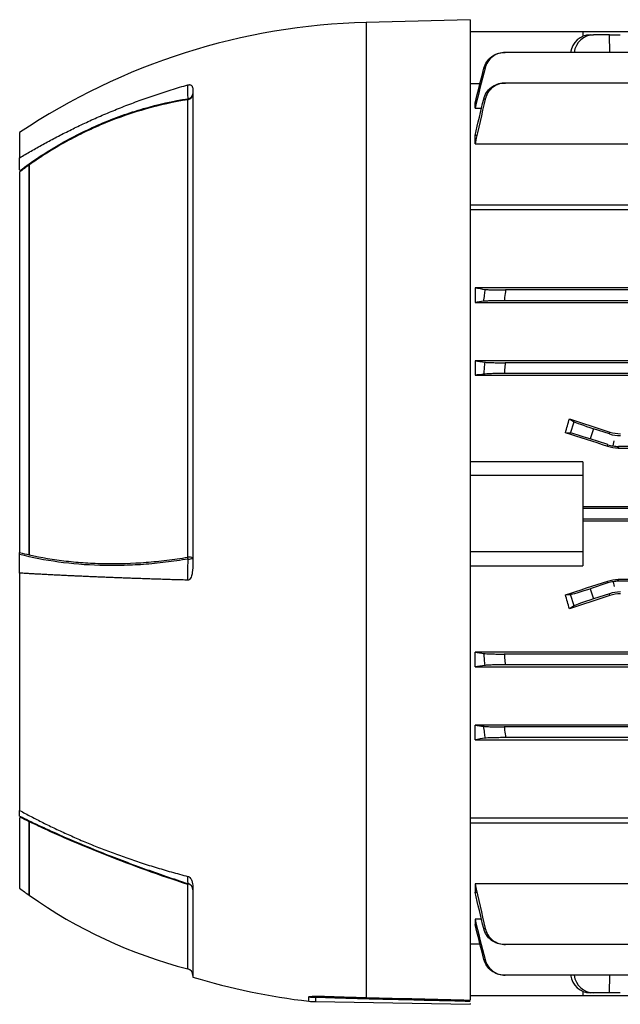
# Model space of a CAD drawing. Units: millimetres. Extents: x -661 to 420, y -420 to 420.
# Drawn here: x 171 to 257, y -100 to 42 of the extents above; entities that cross this region are included whole.
import ezdxf

# ---------------------------------------------------------------- set-up
doc = ezdxf.new("R2010")
doc.units = ezdxf.units.MM

msp = doc.modelspace()

# ---------------------------------------------------------------- linework, layer by layer
at = {"color": 7, "linetype": 'Continuous', "lineweight": 25}
for p, q in [((235.58, 42.36), (220.58, 41.96)), ((235.58, 42.36), (235.58, -99.01)), ((251.83, 40.6), (235.58, 40.6)), ((251.83, 40.6), (251.83, 39.97)), ((292.21, 40.6), (251.83, 40.6)), ((252.9, 40.19), (253.38, 40.19)), ((255.7, 40.19), (253.38, 40.19)), ((255.7, 40.19), (257.24, 40.19)), ((292.47, 37.63), (240.63, 37.63)), ((235.58, 33.16), (237, 33.16)), ((358.37, 33.22), (240.68, 33.22)), ((195.58, 32.2), (195.58, -36.03)), ((194.83, -35.15), (194.83, 30.81)), ((236.46, 30.33), (236.28, 30.33)), ((236.28, 29.59), (236.28, 30.33)), ((236.28, 29.59), (237.21, 29.59)), ((170.57, 26.11), (170.57, 22.44)), ((236.56, 25.68), (236.28, 25.68)), ((236.28, 24.44), (236.28, 25.68)), ((236.28, 24.44), (261.99, 24.44)), ((170.57, 20.73), (170.57, 22.44)), ((171.95, -34.85), (171.95, 21.44)), ((171.97, -34.81), (171.97, 21.43)), ((170.57, 20.41), (170.57, -34.47)), ((235.58, 15.65), (364.23, 15.65)), ((364.23, 14.94), (235.58, 14.94)), ((266.03, 3.69), (236.28, 3.69)), ((236.28, 3.69), (236.28, 1.57)), ((358.37, 3.38), (240.68, 3.38)), ((236.28, 1.57), (362.78, 1.57)), ((358.56, 1.83), (240.49, 1.83)), ((362.78, -6.84), (236.28, -6.84)), ((236.28, -6.84), (236.28, -8.92)), ((358.42, -7.12), (240.63, -7.12)), ((236.28, -8.92), (362.78, -8.92)), ((358.55, -8.67), (240.5, -8.67)), ((249.91, -15.2), (250.58, -15.62)), ((250.05, -17.26), (250.58, -15.62)), ((253.38, -16.62), (252.9, -18.1)), ((255.7, -17.37), (253.38, -16.62)), ((250.05, -17.26), (249.31, -17.21)), ((255.45, -18.92), (252.9, -18.1)), ((255.7, -17.37), (255.74, -17.1)), ((256.21, -19.11), (256.33, -18.39)), ((255.41, -19.18), (255.45, -18.92)), ((256.99, -19.17), (256.95, -19.42)), ((256.95, -19.42), (342.1, -19.42)), ((342.06, -19.17), (256.99, -19.17)), ((251.83, -21.4), (235.58, -21.4)), ((251.83, -21.4), (251.83, -23.39)), ((251.83, -23.39), (235.58, -23.39)), ((251.83, -23.39), (251.83, -34.39)), ((347.23, -27.87), (251.83, -27.87)), ((347.23, -28.12), (251.83, -28.12)), ((347.23, -29.67), (251.83, -29.67)), ((251.83, -29.91), (347.23, -29.91)), ((170.57, -37.45), (170.57, -34.75)), ((251.83, -34.39), (235.58, -34.39)), ((251.83, -34.39), (251.83, -36.39)), ((235.58, -36.39), (251.83, -36.39)), ((170.57, -37.45), (170.57, -71.67)), ((255.45, -38.86), (252.9, -39.69)), ((252.9, -39.69), (253.38, -41.16)), ((255.45, -38.86), (255.41, -38.61)), ((256.21, -38.68), (256.33, -39.39)), ((256.95, -38.36), (256.99, -38.62)), ((342.1, -38.36), (256.95, -38.36)), ((342.06, -38.62), (256.99, -38.62)), ((249.31, -40.58), (250.05, -40.52)), ((250.58, -42.17), (250.05, -40.52)), ((255.7, -40.41), (253.38, -41.16)), ((255.74, -40.68), (255.7, -40.41)), ((250.58, -42.17), (249.91, -42.59)), ((362.78, -48.86), (236.28, -48.86)), ((236.28, -50.95), (236.28, -48.86)), ((358.55, -49.12), (240.5, -49.12)), ((236.28, -50.95), (362.78, -50.95)), ((358.42, -50.67), (240.63, -50.67)), ((362.78, -59.36), (236.28, -59.36)), ((236.28, -61.48), (236.28, -59.36)), ((358.56, -59.62), (240.49, -59.62)), ((236.28, -61.48), (266.03, -61.48)), ((358.37, -61.17), (240.68, -61.17)), ((170.57, -72.49), (170.57, -71.67)), ((170.57, -72.8), (170.57, -82.89)), ((171.95, -83.89), (171.95, -73.27)), ((171.97, -83.9), (171.97, -73.3)), ((235.58, -72.73), (364.23, -72.73)), ((235.58, -73.44), (364.23, -73.44)), ((261.99, -82.23), (236.28, -82.23)), ((236.28, -82.23), (236.28, -83.47)), ((195.58, -82.86), (195.58, -95.71)), ((236.28, -83.47), (236.56, -83.47)), ((237.21, -87.37), (236.28, -87.37)), ((236.28, -87.37), (236.28, -88.12)), ((236.28, -88.12), (236.46, -88.12)), ((237, -90.94), (235.58, -90.94)), ((358.37, -91.01), (240.68, -91.01)), ((358.42, -95.42), (240.63, -95.42)), ((251.83, -97.76), (251.83, -98.39)), ((213.27, -99.23), (235.58, -99.62)), ((251.83, -98.39), (235.58, -98.39)), ((347.23, -98.39), (251.83, -98.39)), ((253.38, -97.98), (252.9, -97.98)), ((255.7, -97.98), (253.38, -97.98)), ((257.24, -97.98), (255.7, -97.98)), ((235.58, -99.52), (235.58, -99.62))]:
    msp.add_line(p, q, dxfattribs=at)
at = {"color": 8, "linetype": 'Continuous', "lineweight": 25}
for p, q in [((220.58, 41.96), (220.58, -98.65)), ((255.71, 37.63), (255.7, 40.19)), ((194.83, -94.51), (194.83, -82.33)), ((255.7, -97.98), (255.71, -95.42)), ((212.31, -99.17), (212.31, -98.55)), ((216.31, -98.68), (213.27, -98.62)), ((213.27, -98.62), (213.27, -99.23))]:
    msp.add_line(p, q, dxfattribs=at)
at = {"color": 7, "linetype": 'Continuous', "lineweight": 25, "flags": 128}
for points in [[(194.87, 30.96), (194.86, 31.61), (194.86, 32.29), (194.86, 32.87), (194.86, 32.96)], [(194.86, -38.46), (194.86, -37.48), (194.86, -36.45), (194.87, -35.89), (194.87, -35.42)], [(194.87, -82.22), (194.86, -81.89), (194.86, -81.54), (194.86, -81.23), (194.86, -81.18)], [(171.95, -83.89), (171.96, -83.89), (171.96, -83.9), (171.96, -83.9), (171.96, -83.9), (171.96, -83.9), (171.97, -83.9), (171.97, -83.9), (171.97, -83.9)]]:
    msp.add_lwpolyline(points, dxfattribs=at)
at = {"color": 7, "linetype": 'Continuous', "lineweight": 25}
for centre, radius, start, end in [((223.05, -52.6), 94.6, 91.5, 123.6922), ((194.65, 31.72), 0.93, 281.2703, 358.0447), ((194.76, 31.77), 0.821, 277.5028, 353.9818), ((194.15, 31.06), 0.726, 339.6888, 352.104), ((194.98, -36.99), 1.84, 71.142, 94.782), ((191.16, -35.82), 3.73, 6.1185, 10.2522), ((195, -34.42), 1.01, 262.5843, 304.9238), ((209.78, -87.3), 15.75, 161.1849, 161.6212), ((194.62, -83.14), 0.951, 1.1128, 75.2762), ((212.62, -26.26), 70.54, 233.4089, 234.7923), ((212.62, -26.26), 70.54, 234.8075, 255.3869), ((194.58, -95.48), 1, 360, 75.3869), ((223.05, -5.19), 94.6, 253.1148, 263.4793), ((213.44, -88.53), 10.09, 263.5363, 269.0089), ((213.44, -89.24), 10, 263.4793, 269)]:
    msp.add_arc(centre, radius, start, end, dxfattribs=at)
at = {"color": 8, "linetype": 'Continuous', "lineweight": 25}
msp.add_arc((220.87, -98.68), 0.296, 174.2029, 205.1108, dxfattribs=at)
at = {"color": 7, "linetype": 'Continuous', "lineweight": 25}
for centre, major_axis, ratio, start_param, end_param in [((252.87, 37.19), (0.33, 2.98), 0.949911, 0.105739, 1.536909), ((253.41, 37.19), (-0.33, 2.98), 0.949911, 6.177446, 7.608616), ((236.44, -28.89), (20.7, 62.44), 0.133406, 4.94459, 4.977547), ((298.96, -28.89), (192.48, -62.47), 0.010779, 4.458217, 4.489429), ((253.41, -16.52), (2.85, -0.93), 0.034921, 3.281219, 4.712389), ((278.33, -28.89), (192.48, -62.47), 0.010779, 1.693635, 1.725605), ((252.87, -18.2), (2.85, -0.93), 0.034921, 1.570796, 3.001966), ((257.24, -12.62), (0.78, 4.94), 0.999376, 2.98461, 3.298576), ((256.99, -14.17), (-0.78, -4.94), 0.999376, 6.126202, 6.283185), ((256.99, -14.17), (-0.78, -4.94), 0.999376, 0, 0.156983), ((278.33, -28.89), (192.48, 62.47), 0.010779, 4.557581, 4.589551), ((252.87, -39.59), (2.85, 0.93), 0.034921, 3.281219, 4.712389), ((256.99, -43.62), (0.78, -4.94), 0.999376, 3.141593, 3.298576), ((256.99, -43.62), (0.78, -4.94), 0.999376, 2.98461, 3.141593), ((236.44, -28.89), (-20.7, 62.44), 0.133406, 4.447231, 4.480188), ((298.96, -28.89), (192.48, 62.47), 0.010779, 1.793756, 1.824968), ((253.41, -41.26), (2.85, 0.93), 0.034921, 1.570796, 3.001966), ((257.24, -45.17), (-0.78, 4.94), 0.999376, 6.126202, 6.440168), ((252.87, -94.98), (-0.33, 2.98), 0.949911, 1.604684, 3.035854), ((253.41, -94.98), (0.33, 2.98), 0.949911, 1.816162, 3.247332)]:
    msp.add_ellipse(centre, major_axis=major_axis, ratio=ratio, start_param=start_param, end_param=end_param, dxfattribs=at)
for points, knots in [([(237.57, 35.37), (237.66, 35.7), (237.79, 36), (238.16, 36.56), (238.39, 36.8), (238.91, 37.21), (239.2, 37.36), (239.84, 37.58), (240.16, 37.63), (240.5, 37.63)], [0, 0, 0, 0, 0.25, 0.25, 0.5, 0.5, 0.75, 0.75, 1, 1, 1, 1]), ([(240.63, 37.63), (240.29, 37.63), (239.97, 37.58), (239.34, 37.36), (239.05, 37.21), (238.52, 36.8), (238.29, 36.55), (237.93, 36), (237.8, 35.69), (237.72, 35.37)], [0, 0, 0, 0, 0.25, 0.25, 0.5, 0.5, 0.75, 0.75, 1, 1, 1, 1]), ([(240.5, 37.63), (240.51, 37.63), (240.53, 37.63), (240.55, 37.63), (240.57, 37.63), (240.6, 37.63), (240.63, 37.63)], [0, 0, 0, 0, 0.000588701, 0.000588701, 0.000588701, 0.001555473, 0.001555473, 0.001555473, 0.001555473]), ([(237.72, 35.37), (237.69, 35.37), (237.67, 35.37), (237.65, 35.37), (237.62, 35.37), (237.6, 35.37), (237.57, 35.37)], [0, 0, 0, 0, 0.00080347, 0.00080347, 0.00080347, 0.001713776, 0.001713776, 0.001713776, 0.001713776]), ([(170.57, 22.44), (170.85, 22.6), (171.39, 22.93), (172.22, 23.41), (173.07, 23.9), (173.93, 24.38), (174.81, 24.86), (175.71, 25.34), (176.63, 25.81), (177.56, 26.28), (178.51, 26.75), (179.47, 27.21), (180.46, 27.67), (181.46, 28.12), (182.48, 28.57), (183.52, 29.01), (184.57, 29.44), (185.64, 29.87), (186.74, 30.29), (187.84, 30.7), (188.97, 31.1), (190.11, 31.49), (191.28, 31.88), (192.45, 32.25), (193.65, 32.61), (194.46, 32.85), (194.86, 32.96)], [0, 0, 0, 0, 0.036114, 0.072711, 0.10979, 0.147352, 0.185397, 0.223925, 0.262936, 0.302429, 0.342406, 0.382865, 0.423807, 0.465232, 0.507139, 0.54953, 0.592404, 0.63576, 0.6796, 0.723922, 0.768727, 0.814016, 0.859787, 0.906042, 0.952779, 1, 1, 1, 1]), ([(194.86, 32.96), (194.92, 32.98), (194.97, 32.98), (195.07, 32.99), (195.11, 32.99), (195.21, 32.97), (195.26, 32.94), (195.35, 32.89), (195.38, 32.86), (195.44, 32.79), (195.46, 32.75), (195.55, 32.56), (195.58, 32.39), (195.58, 32.2)], [0, 0, 0, 0, 0.0625, 0.0625, 0.125, 0.125, 0.25, 0.25, 0.375, 0.375, 0.5, 0.5, 1, 1, 1, 1]), ([(237.53, 30.91), (237.61, 31.24), (237.75, 31.55), (238.12, 32.12), (238.34, 32.37), (238.88, 32.79), (239.17, 32.95), (239.81, 33.17), (240.15, 33.22), (240.49, 33.22)], [0, 0, 0, 0, 0.25, 0.25, 0.5, 0.5, 0.75, 0.75, 1, 1, 1, 1]), ([(240.68, 33.22), (240.34, 33.22), (240.01, 33.17), (239.37, 32.95), (239.08, 32.79), (238.54, 32.37), (238.32, 32.12), (237.95, 31.55), (237.82, 31.24), (237.75, 30.9)], [0, 0, 0, 0, 0.25, 0.25, 0.5, 0.5, 0.75, 0.75, 1, 1, 1, 1]), ([(240.49, 33.22), (240.51, 33.22), (240.53, 33.22), (240.55, 33.22), (240.59, 33.22), (240.64, 33.22), (240.68, 33.22)], [0, 0, 0, 0, 0.000492116, 0.000492116, 0.000492116, 0.001562257, 0.001562257, 0.001562257, 0.001562257]), ([(170.57, 20.57), (171.48, 21.25), (172.4, 21.9), (174.28, 23.14), (175.24, 23.74), (178.15, 25.43), (180.15, 26.43), (183.23, 27.75), (184.27, 28.15), (186.35, 28.9), (187.4, 29.23), (190.56, 30.15), (192.7, 30.62), (194.87, 30.96)], [0, 0, 0, 0, 0.125, 0.125, 0.25, 0.25, 0.5, 0.5, 0.625, 0.625, 0.75, 0.75, 1, 1, 1, 1]), ([(194.83, 30.81), (192.8, 30.49), (190.8, 30.05), (186.85, 28.94), (184.9, 28.27), (182.01, 27.08), (181.05, 26.66), (179.17, 25.76), (178.24, 25.28), (176.4, 24.27), (175.49, 23.73), (173.71, 22.62), (172.83, 22.03), (171.97, 21.43)], [0, 0, 0, 0, 0.25, 0.25, 0.5, 0.5, 0.625, 0.625, 0.75, 0.75, 0.875, 0.875, 1, 1, 1, 1]), ([(237.75, 30.9), (237.71, 30.91), (237.68, 30.91), (237.65, 30.91), (237.61, 30.91), (237.57, 30.91), (237.53, 30.91)], [0, 0, 0, 0, 0.000786116, 0.000786116, 0.000786116, 0.001724621, 0.001724621, 0.001724621, 0.001724621]), ([(171.97, 21.43), (171.97, 21.43), (171.97, 21.43), (171.97, 21.43), (171.96, 21.44), (171.96, 21.44), (171.95, 21.44)], [0, 0, 0, 0, 0.00002396021, 0.00002396021, 0.00002396021, 0.00004959608, 0.00004959608, 0.00004959608, 0.00004959608]), ([(237.53, 1.75), (237.57, 2.06), (237.61, 2.37), (237.65, 2.68), (237.68, 2.94), (237.71, 3.2), (237.75, 3.46)], [0, 0, 0, 0, 0.000938504, 0.000938504, 0.000938504, 0.00172462, 0.00172462, 0.00172462, 0.00172462]), ([(237.75, 3.46), (237.82, 3.45), (237.95, 3.44), (238.32, 3.42), (238.54, 3.41), (239.07, 3.4), (239.37, 3.39), (240.01, 3.38), (240.34, 3.38), (240.68, 3.38)], [0, 0, 0, 0, 0.25, 0.25, 0.5, 0.5, 0.75, 0.75, 1, 1, 1, 1]), ([(240.68, 3.38), (240.64, 3.03), (240.59, 2.67), (240.55, 2.32), (240.53, 2.16), (240.51, 1.99), (240.49, 1.83)], [0, 0, 0, 0, 0.001070141, 0.001070141, 0.001070141, 0.001562256, 0.001562256, 0.001562256, 0.001562256]), ([(240.49, 1.83), (240.15, 1.83), (239.82, 1.83), (239.17, 1.82), (238.88, 1.82), (238.34, 1.8), (238.12, 1.79), (237.75, 1.77), (237.61, 1.76), (237.53, 1.75)], [0, 0, 0, 0, 0.25, 0.25, 0.5, 0.5, 0.75, 0.75, 1, 1, 1, 1]), ([(237.57, -8.75), (237.6, -8.45), (237.62, -8.14), (237.65, -7.84), (237.67, -7.57), (237.69, -7.31), (237.72, -7.04)], [0, 0, 0, 0, 0.000910305, 0.000910305, 0.000910305, 0.001713775, 0.001713775, 0.001713775, 0.001713775]), ([(237.72, -7.04), (237.8, -7.05), (237.93, -7.06), (238.29, -7.08), (238.52, -7.09), (239.04, -7.1), (239.34, -7.11), (239.97, -7.12), (240.29, -7.12), (240.63, -7.12)], [0, 0, 0, 0, 0.25, 0.25, 0.5, 0.5, 0.75, 0.75, 1, 1, 1, 1]), ([(240.63, -7.12), (240.6, -7.44), (240.57, -7.76), (240.55, -8.08), (240.53, -8.28), (240.51, -8.47), (240.5, -8.67)], [0, 0, 0, 0, 0.000966771, 0.000966771, 0.000966771, 0.001555472, 0.001555472, 0.001555472, 0.001555472]), ([(240.5, -8.67), (240.16, -8.67), (239.84, -8.67), (239.21, -8.68), (238.92, -8.68), (238.39, -8.7), (238.16, -8.71), (237.79, -8.73), (237.66, -8.74), (237.57, -8.75)], [0, 0, 0, 0, 0.25, 0.25, 0.5, 0.5, 0.75, 0.75, 1, 1, 1, 1]), ([(194.87, -35.42), (193.78, -35.6), (192.7, -35.76), (190.56, -36.02), (189.49, -36.12), (187.36, -36.28), (186.31, -36.32), (184.22, -36.37), (183.18, -36.37), (180.11, -36.28), (178.12, -36.12), (174.25, -35.58), (172.38, -35.22), (170.57, -34.75)], [0, 0, 0, 0, 0.125, 0.125, 0.25, 0.25, 0.375, 0.375, 0.5, 0.5, 0.75, 0.75, 1, 1, 1, 1]), ([(171.95, -34.85), (171.96, -34.85), (171.96, -34.84), (171.97, -34.83), (171.97, -34.82), (171.97, -34.82), (171.97, -34.81), (171.97, -34.81), (171.97, -34.81), (171.97, -34.81)], [0, 0, 0, 0, 0.00002425687, 0.00002425687, 0.00002425687, 0.00004563601, 0.00004563601, 0.00004563601, 0.00004973202, 0.00004973202, 0.00004973202, 0.00004973202]), ([(171.97, -34.81), (173.69, -35.19), (175.47, -35.49), (178.21, -35.81), (179.13, -35.89), (181.01, -36.02), (181.96, -36.06), (184.86, -36.1), (186.81, -36.04), (189.8, -35.81), (190.8, -35.71), (192.81, -35.47), (193.82, -35.32), (194.83, -35.15)], [0, 0, 0, 0, 0.25, 0.25, 0.375, 0.375, 0.5, 0.5, 0.75, 0.75, 0.875, 0.875, 1, 1, 1, 1]), ([(195.58, -36.03), (195.58, -36.48), (195.55, -36.93), (195.44, -37.59), (195.39, -37.81), (195.26, -38.12), (195.21, -38.22), (195.11, -38.35), (195.07, -38.38), (194.97, -38.44), (194.92, -38.45), (194.86, -38.45)], [0, 0, 0, 0, 0.5, 0.5, 0.75, 0.75, 0.875, 0.875, 0.9375, 0.9375, 1, 1, 1, 1]), ([(194.86, -38.46), (194.55, -38.45), (193.92, -38.43), (192.99, -38.41), (192.07, -38.38), (191.16, -38.35), (190.26, -38.32), (189.37, -38.29), (188.49, -38.26), (187.63, -38.23), (186.77, -38.2), (185.92, -38.17), (185.09, -38.14), (184.26, -38.11), (183.45, -38.08), (182.65, -38.04), (181.85, -38.01), (181.07, -37.98), (180.3, -37.94), (179.54, -37.91), (178.79, -37.88), (178.05, -37.84), (177.32, -37.81), (176.6, -37.77), (175.89, -37.74), (175.19, -37.7), (174.5, -37.67), (173.82, -37.63), (173.15, -37.59), (172.49, -37.56), (171.84, -37.52), (171.21, -37.49), (170.78, -37.46), (170.57, -37.45)], [0, 0, 0, 0, 0.0366002, 0.0729108, 0.1089319, 0.1446634, 0.1801054, 0.2152579, 0.2501209, 0.2846944, 0.3189784, 0.3529729, 0.3866779, 0.4200935, 0.4532196, 0.4860562, 0.5186035, 0.5508612, 0.5828296, 0.6145085, 0.645898, 0.6769981, 0.7078088, 0.7383301, 0.7685621, 0.7985046, 0.8281577, 0.8575215, 0.8865959, 0.915381, 0.9438767, 0.972083, 1, 1, 1, 1]), ([(237.57, -49.04), (237.66, -49.05), (237.79, -49.06), (238.16, -49.08), (238.39, -49.09), (238.91, -49.1), (239.2, -49.11), (239.84, -49.12), (240.16, -49.12), (240.5, -49.12)], [0, 0, 0, 0, 0.25, 0.25, 0.5, 0.5, 0.75, 0.75, 1, 1, 1, 1]), ([(237.72, -50.75), (237.69, -50.48), (237.67, -50.21), (237.65, -49.95), (237.62, -49.64), (237.6, -49.34), (237.57, -49.04)], [0, 0, 0, 0, 0.000803459, 0.000803459, 0.000803459, 0.001713776, 0.001713776, 0.001713776, 0.001713776]), ([(240.5, -49.12), (240.51, -49.31), (240.53, -49.51), (240.55, -49.71), (240.57, -50.03), (240.6, -50.35), (240.63, -50.67)], [0, 0, 0, 0, 0.000588712, 0.000588712, 0.000588712, 0.001555473, 0.001555473, 0.001555473, 0.001555473]), ([(240.63, -50.67), (240.29, -50.67), (239.97, -50.67), (239.34, -50.68), (239.05, -50.68), (238.52, -50.7), (238.29, -50.71), (237.93, -50.73), (237.8, -50.74), (237.72, -50.75)], [0, 0, 0, 0, 0.25, 0.25, 0.5, 0.5, 0.75, 0.75, 1, 1, 1, 1]), ([(237.53, -59.54), (237.61, -59.55), (237.75, -59.56), (238.12, -59.58), (238.34, -59.59), (238.88, -59.6), (239.17, -59.61), (239.81, -59.62), (240.15, -59.62), (240.49, -59.62)], [0, 0, 0, 0, 0.25, 0.25, 0.5, 0.5, 0.75, 0.75, 1, 1, 1, 1]), ([(237.75, -61.25), (237.71, -60.99), (237.68, -60.73), (237.65, -60.47), (237.61, -60.16), (237.57, -59.85), (237.53, -59.54)], [0, 0, 0, 0, 0.000786107, 0.000786107, 0.000786107, 0.001724621, 0.001724621, 0.001724621, 0.001724621]), ([(240.49, -59.62), (240.51, -59.78), (240.53, -59.94), (240.55, -60.11), (240.59, -60.46), (240.64, -60.81), (240.68, -61.17)], [0, 0, 0, 0, 0.000492124, 0.000492124, 0.000492124, 0.001562257, 0.001562257, 0.001562257, 0.001562257]), ([(240.68, -61.17), (240.34, -61.17), (240.01, -61.17), (239.37, -61.18), (239.08, -61.18), (238.54, -61.2), (238.32, -61.21), (237.95, -61.23), (237.82, -61.24), (237.75, -61.25)], [0, 0, 0, 0, 0.25, 0.25, 0.5, 0.5, 0.75, 0.75, 1, 1, 1, 1]), ([(170.57, -71.67), (170.85, -71.81), (171.39, -72.11), (172.22, -72.55), (173.07, -72.99), (173.93, -73.42), (174.81, -73.86), (175.71, -74.29), (176.63, -74.72), (177.56, -75.14), (178.51, -75.57), (179.47, -75.98), (180.46, -76.4), (181.46, -76.81), (182.48, -77.21), (183.52, -77.61), (184.57, -78), (185.64, -78.38), (186.74, -78.76), (187.84, -79.13), (188.97, -79.5), (190.11, -79.85), (191.28, -80.2), (192.45, -80.54), (193.65, -80.87), (194.46, -81.08), (194.86, -81.18)], [0, 0, 0, 0, 0.036114, 0.0727107, 0.1097902, 0.1473524, 0.1853975, 0.2239253, 0.2629359, 0.3024294, 0.3424057, 0.3828648, 0.4238068, 0.4652316, 0.5071394, 0.54953, 0.5924036, 0.6357601, 0.6795995, 0.723922, 0.7687274, 0.8140158, 0.8597873, 0.9060418, 0.9527793, 1, 1, 1, 1]), ([(170.57, -72.49), (171.48, -72.94), (172.4, -73.38), (174.28, -74.26), (175.24, -74.7), (178.15, -75.99), (180.15, -76.83), (183.23, -78.06), (184.27, -78.46), (186.35, -79.25), (187.4, -79.64), (190.56, -80.78), (192.7, -81.52), (194.87, -82.22)], [0, 0, 0, 0, 0.125, 0.125, 0.25, 0.25, 0.5, 0.5, 0.625, 0.625, 0.75, 0.75, 1, 1, 1, 1]), ([(171.97, -73.3), (171.97, -73.3), (171.97, -73.29), (171.97, -73.28), (171.96, -73.28), (171.96, -73.27), (171.95, -73.27)], [0, 0, 0, 0, 0.00002396021, 0.00002396021, 0.00002396021, 0.00004959608, 0.00004959608, 0.00004959608, 0.00004959608]), ([(194.83, -82.33), (192.8, -81.68), (190.8, -81), (186.85, -79.58), (184.9, -78.85), (182.01, -77.7), (181.05, -77.32), (179.17, -76.54), (178.24, -76.14), (176.4, -75.35), (175.49, -74.94), (173.71, -74.13), (172.83, -73.71), (171.97, -73.3)], [0, 0, 0, 0, 0.25, 0.25, 0.5, 0.5, 0.625, 0.625, 0.75, 0.75, 0.875, 0.875, 1, 1, 1, 1]), ([(194.86, -81.19), (194.92, -81.2), (194.97, -81.23), (195.07, -81.29), (195.11, -81.32), (195.21, -81.43), (195.26, -81.5), (195.35, -81.65), (195.38, -81.73), (195.44, -81.88), (195.46, -81.95), (195.55, -82.31), (195.58, -82.59), (195.58, -82.86)], [0, 0, 0, 0, 0.0625, 0.0625, 0.125, 0.125, 0.25, 0.25, 0.375, 0.375, 0.5, 0.5, 1, 1, 1, 1]), ([(237.53, -88.7), (237.57, -88.7), (237.61, -88.7), (237.65, -88.7), (237.68, -88.69), (237.71, -88.69), (237.75, -88.69)], [0, 0, 0, 0, 0.000938504, 0.000938504, 0.000938504, 0.00172462, 0.00172462, 0.00172462, 0.00172462]), ([(240.49, -91.01), (240.15, -91.01), (239.82, -90.95), (239.17, -90.73), (238.88, -90.57), (238.34, -90.16), (238.12, -89.91), (237.75, -89.34), (237.61, -89.03), (237.53, -88.7)], [0, 0, 0, 0, 0.25, 0.25, 0.5, 0.5, 0.75, 0.75, 1, 1, 1, 1]), ([(237.75, -88.69), (237.82, -89.02), (237.95, -89.33), (238.32, -89.9), (238.54, -90.15), (239.07, -90.57), (239.37, -90.73), (240.01, -90.95), (240.34, -91.01), (240.68, -91.01)], [0, 0, 0, 0, 0.25, 0.25, 0.5, 0.5, 0.75, 0.75, 1, 1, 1, 1]), ([(240.68, -91.01), (240.64, -91.01), (240.59, -91.01), (240.55, -91.01), (240.53, -91.01), (240.51, -91.01), (240.49, -91.01)], [0, 0, 0, 0, 0.001070141, 0.001070141, 0.001070141, 0.001562256, 0.001562256, 0.001562256, 0.001562256]), ([(240.5, -95.42), (240.16, -95.42), (239.84, -95.37), (239.21, -95.15), (238.92, -94.99), (238.39, -94.59), (238.16, -94.34), (237.79, -93.79), (237.66, -93.49), (237.57, -93.16)], [0, 0, 0, 0, 0.25, 0.25, 0.5, 0.5, 0.75, 0.75, 1, 1, 1, 1]), ([(237.57, -93.16), (237.6, -93.16), (237.62, -93.16), (237.65, -93.16), (237.67, -93.16), (237.69, -93.16), (237.72, -93.16)], [0, 0, 0, 0, 0.000910305, 0.000910305, 0.000910305, 0.001713775, 0.001713775, 0.001713775, 0.001713775]), ([(237.72, -93.16), (237.8, -93.48), (237.93, -93.78), (238.29, -94.34), (238.52, -94.58), (239.04, -94.99), (239.34, -95.15), (239.97, -95.37), (240.29, -95.42), (240.63, -95.42)], [0, 0, 0, 0, 0.25, 0.25, 0.5, 0.5, 0.75, 0.75, 1, 1, 1, 1]), ([(240.63, -95.42), (240.6, -95.42), (240.57, -95.42), (240.55, -95.42), (240.53, -95.42), (240.51, -95.42), (240.5, -95.42)], [0, 0, 0, 0, 0.000966771, 0.000966771, 0.000966771, 0.001555472, 0.001555472, 0.001555472, 0.001555472]), ([(212.31, -98.55), (212.31, -98.53), (212.36, -98.51), (212.54, -98.48), (212.66, -98.47), (212.93, -98.46), (213.08, -98.45), (213.4, -98.45), (213.57, -98.45), (214.08, -98.46), (214.44, -98.47), (215.18, -98.49), (215.56, -98.5), (216.7, -98.54), (217.47, -98.57), (219.01, -98.61), (219.79, -98.64), (220.58, -98.65)], [0, 0, 0, 0, 0.0625, 0.0625, 0.125, 0.125, 0.1875, 0.1875, 0.25, 0.25, 0.375, 0.375, 0.5, 0.5, 0.75, 0.75, 1, 1, 1, 1]), ([(214.69, -98.63), (214.8, -98.63), (215.13, -98.64), (215.87, -98.66), (216.98, -98.7), (218.49, -98.75), (219.74, -98.79), (220.49, -98.81), (220.6, -98.81)], [0, 0, 0, 0, 0.062642, 0.189712, 0.382247, 0.629684, 0.945658, 1, 1, 1, 1]), ([(220.6, -98.81), (221.65, -98.83), (226.64, -98.95), (231.63, -99.07), (235.57, -99.17)], [0, 0, 0, 0, 0.210223, 1, 1, 1, 1])]:
    msp.add_open_spline(points, degree=3, knots=knots, dxfattribs=at)
for points in [[(237.72, 35.37), (237.23, 33.44), (236.75, 31.51), (236.28, 29.59)], [(236.28, 30.33), (236.71, 32.01), (237.14, 33.69), (237.57, 35.37)], [(236.28, 25.68), (236.69, 27.43), (237.11, 29.17), (237.53, 30.91)], [(237.75, 30.9), (237.25, 28.75), (236.76, 26.6), (236.28, 24.44)], [(171.95, 21.42), (171.49, 21.09), (171.03, 20.75), (170.57, 20.41)], [(171.95, 21.44), (171.95, 21.43), (171.95, 21.42), (171.95, 21.42)], [(236.28, 3.69), (236.76, 3.61), (237.25, 3.54), (237.75, 3.46)], [(237.53, 1.75), (237.11, 1.69), (236.69, 1.63), (236.28, 1.57)], [(236.28, -6.84), (236.75, -6.9), (237.23, -6.97), (237.72, -7.04)], [(237.57, -8.75), (237.14, -8.81), (236.71, -8.86), (236.28, -8.92)], [(255.74, -17.1), (256.24, -17.27), (256.75, -17.35), (257.28, -17.35)], [(256.95, -19.42), (256.43, -19.42), (255.91, -19.34), (255.41, -19.18)], [(170.57, -34.75), (170.57, -34.66), (170.57, -34.57), (170.57, -34.47)], [(170.57, -34.47), (171.03, -34.59), (171.49, -34.7), (171.95, -34.8)], [(171.95, -34.8), (171.95, -34.82), (171.95, -34.84), (171.95, -34.85)], [(255.41, -38.61), (255.91, -38.44), (256.43, -38.36), (256.95, -38.36)], [(257.28, -40.44), (256.75, -40.44), (256.24, -40.52), (255.74, -40.68)], [(236.28, -48.86), (236.71, -48.92), (237.14, -48.98), (237.57, -49.04)], [(237.72, -50.75), (237.23, -50.81), (236.75, -50.88), (236.28, -50.95)], [(236.28, -59.36), (236.69, -59.42), (237.11, -59.48), (237.53, -59.54)], [(237.75, -61.25), (237.25, -61.32), (236.76, -61.4), (236.28, -61.48)], [(171.95, -73.29), (171.49, -73.07), (171.03, -72.85), (170.57, -72.62)], [(171.95, -73.27), (171.95, -73.27), (171.95, -73.28), (171.95, -73.29)], [(236.28, -82.23), (236.76, -84.39), (237.25, -86.54), (237.75, -88.69)], [(237.53, -88.7), (237.11, -86.96), (236.69, -85.21), (236.28, -83.47)], [(236.28, -87.37), (236.75, -89.3), (237.23, -91.23), (237.72, -93.16)], [(237.57, -93.16), (237.14, -91.48), (236.71, -89.8), (236.28, -88.12)], [(220.58, -98.65), (225.57, -98.77), (230.57, -98.89), (235.58, -99.01)]]:
    msp.add_open_spline(points, degree=3, dxfattribs=at)
at = {"color": 8, "linetype": 'Continuous', "lineweight": 25}
msp.add_open_spline([(214.69, -98.63), (214.54, -98.62), (214.28, -98.62), (213.95, -98.61), (213.72, -98.61), (213.57, -98.61), (213.47, -98.61), (213.4, -98.61), (213.35, -98.61), (213.32, -98.61), (213.29, -98.61), (213.28, -98.61), (213.27, -98.61), (213.27, -98.62), (213.27, -98.62)], degree=3, knots=[0, 0, 0, 0, 0.3098172, 0.5318782, 0.6810653, 0.7816132, 0.8496759, 0.8960312, 0.9278787, 0.9500372, 0.9732428, 0.9828423, 0.9925386, 1, 1, 1, 1], dxfattribs=at)

doc.saveas('drawing.dxf')
